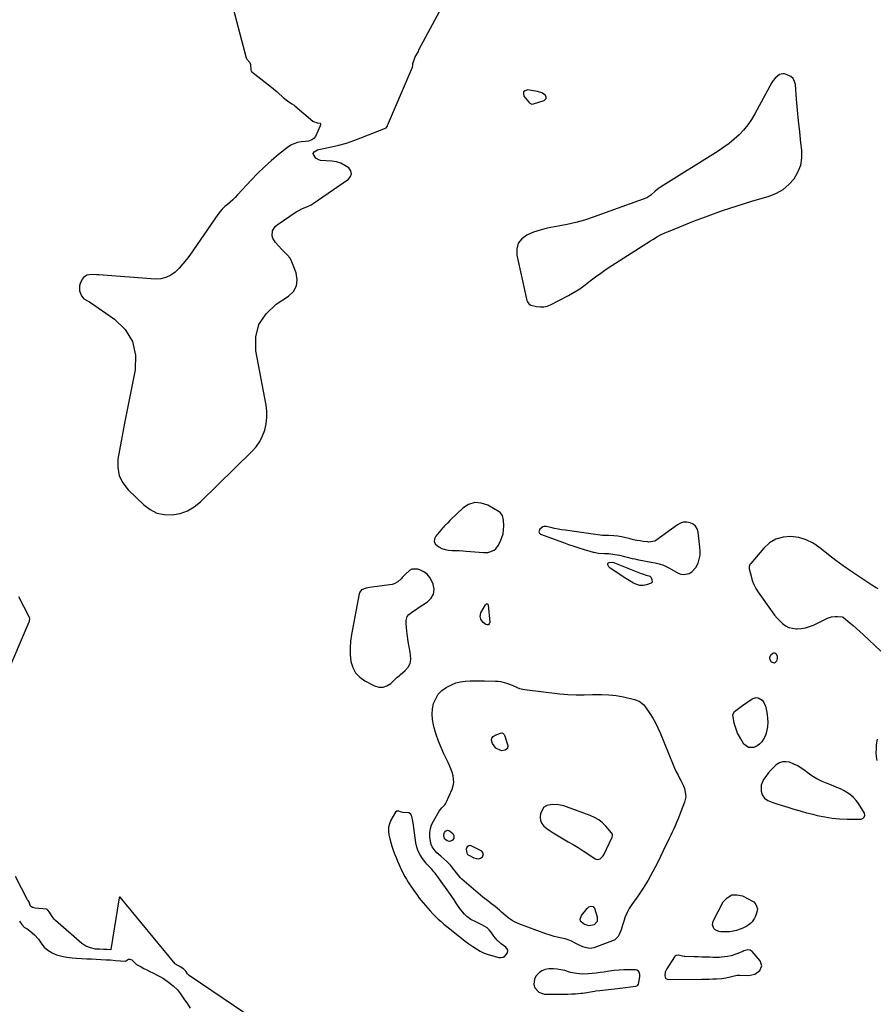
# Model space of a CAD drawing. Units: inches. Extents: x 1931794 to 1937137, y 416568 to 421885.
# Drawn here: x 1935004 to 1935686, y 417022 to 417806 of the extents above; entities that cross this region are included whole.
import ezdxf

# ---------------------------------------------------------------- set-up
doc = ezdxf.new("R2010")
doc.units = ezdxf.units.IN
doc.header["$MEASUREMENT"] = 0
for name, color, linetype in [('1', 7, 'Continuous'), ('7', 7, 'Continuous'), ('8', 7, 'Continuous')]:
    doc.layers.add(name, color=color, linetype=linetype)

msp = doc.modelspace()

# ---------------------------------------------------------------- linework, layer by layer
at = {"layer": '1', "color": 18}
for points in [[(1935170.59, 417829, 1662), (1935184.43, 417775.44, 1662), (1935184.48, 417775.27, 1662), (1935185.14, 417774.31, 1662), (1935187.45, 417771.76, 1662), (1935187.95, 417769.99, 1662), (1935188.31, 417765.91, 1662), (1935188.5, 417764.85, 1662), (1935190.12, 417763.33, 1662), (1935191.52, 417762.24, 1662), (1935204.81, 417751.99, 1662), (1935206.29, 417750.81, 1662), (1935209.17, 417748.35, 1662), (1935210.57, 417747.07, 1662), (1935213.05, 417744.72, 1662), (1935213.91, 417743.92, 1662), (1935217.38, 417741.11, 1662), (1935220.93, 417738.84, 1662), (1935222.67, 417737.69, 1662), (1935223.36, 417737.13, 1662), (1935237.49, 417725.07, 1662), (1935237.69, 417724.91, 1662), (1935238.1, 417724.62, 1662), (1935241, 417723.67, 1662), (1935243.34, 417723.35, 1662), (1935243.49, 417723.29, 1662), (1935243.61, 417723.21, 1662), (1935243.67, 417723.08, 1662), (1935243.61, 417721.9, 1662), (1935243.51, 417721.56, 1662), (1935243.38, 417721.23, 1662), (1935239.58, 417712.65, 1662), (1935238.48, 417711.09, 1662), (1935236.87, 417710.05, 1662), (1935234.16, 417709.15, 1662), (1935231.77, 417708.76, 1662), (1935228.21, 417708.43, 1662), (1935225.31, 417707.9, 1662), (1935222.54, 417707.07, 1662), (1935219.96, 417705.76, 1662), (1935217.5, 417704.14, 1662), (1935210.39, 417698.52, 1662), (1935204.61, 417693.71, 1662), (1935198.99, 417688.72, 1662), (1935193.62, 417683.46, 1662), (1935188.41, 417678.02, 1662), (1935177.76, 417666.34, 1662), (1935175.83, 417664.34, 1662), (1935173.85, 417662.4, 1662), (1935171.77, 417660.57, 1662), (1935169.63, 417658.8, 1662), (1935167.53, 417657, 1662), (1935165.56, 417655.08, 1662), (1935163.76, 417652.99, 1662), (1935162.09, 417650.79, 1662), (1935139.73, 417618.46, 1662), (1935137.05, 417614.85, 1662), (1935134.23, 417611.37, 1662), (1935131.19, 417608.07, 1662), (1935128, 417604.9, 1662), (1935124.5, 417602.39, 1662), (1935120.77, 417600.54, 1662), (1935116.7, 417599.65, 1662), (1935112.4, 417599.42, 1662), (1935067.44, 417602.75, 1662), (1935065.5, 417602.86, 1662), (1935061.62, 417602.92, 1662), (1935057.93, 417602.49, 1662), (1935055.15, 417600.65, 1662), (1935054.12, 417599.2, 1662), (1935052.49, 417595.81, 1662), (1935051.88, 417593.86, 1662), (1935051.91, 417589.97, 1662), (1935053.58, 417585.99, 1662), (1935055.47, 417583.78, 1662), (1935058.97, 417581.76, 1662), (1935059.82, 417581.2, 1662), (1935079.82, 417567.57, 1662), (1935088.22, 417559.19, 1662), (1935094.18, 417549.81, 1662), (1935096.48, 417538.94, 1662), (1935096.33, 417527.07, 1662), (1935087.82, 417484.75, 1662), (1935086.42, 417477.62, 1662), (1935085.07, 417470.48, 1662), (1935083.79, 417463.33, 1662), (1935082.55, 417456.17, 1662), (1935082.45, 417449.37, 1662), (1935083.56, 417442.97, 1662), (1935086.49, 417437.16, 1662), (1935090.62, 417431.76, 1662), (1935103.13, 417419.7, 1662), (1935108.17, 417416, 1662), (1935113.55, 417413.27, 1662), (1935119.45, 417412.01, 1662), (1935125.7, 417411.74, 1662), (1935131.95, 417412.96, 1662), (1935137.84, 417414.97, 1662), (1935143.19, 417418.14, 1662), (1935148.18, 417422.1, 1662), (1935189.1, 417462.24, 1662), (1935192.43, 417466.04, 1662), (1935195.32, 417470.1, 1662), (1935197.57, 417474.55, 1662), (1935199.38, 417479.27, 1662), (1935200.48, 417484.21, 1662), (1935201.1, 417489.17, 1662), (1935201, 417494.17, 1662), (1935200.43, 417499.2, 1662), (1935192.29, 417542.32, 1662), (1935192.33, 417553.32, 1662), (1935194.64, 417563.33, 1662), (1935200.38, 417571.85, 1662), (1935208.4, 417579.38, 1662), (1935218.29, 417585.64, 1662), (1935222.16, 417589.53, 1662), (1935224.69, 417593.86, 1662), (1935225.21, 417598.85, 1662), (1935224.38, 417604.28, 1662), (1935220.88, 417613.15, 1662), (1935219.43, 417615.94, 1662), (1935217.43, 417618.36, 1662), (1935214.06, 417621.77, 1662), (1935212.95, 417622.92, 1662), (1935207.8, 417628.33, 1662), (1935205.67, 417631.79, 1662), (1935205.24, 417633.75, 1662), (1935205.57, 417637.83, 1662), (1935207.55, 417641.22, 1662), (1935209.08, 417642.59, 1662), (1935224.24, 417652.74, 1662), (1935225.86, 417653.74, 1662), (1935229.27, 417655.41, 1662), (1935232.83, 417656.76, 1662), (1935236.22, 417658.45, 1662), (1935237.83, 417659.46, 1662), (1935265.85, 417678.72, 1662), (1935267.53, 417680.93, 1662), (1935268.3, 417683.17, 1662), (1935267.69, 417685.46, 1662), (1935266.17, 417687.78, 1662), (1935263.07, 417689.83, 1662), (1935259.8, 417691.47, 1662), (1935256.29, 417692.5, 1662), (1935252.62, 417693.12, 1662), (1935243.68, 417693.81, 1662), (1935242.24, 417694.13, 1662), (1935239.83, 417695.55, 1662), (1935237.98, 417698.36, 1662), (1935237.91, 417699.16, 1662), (1935238.72, 417700.62, 1662), (1935241.38, 417702.12, 1662), (1935242.36, 417702.4, 1662), (1935252.36, 417704.5, 1662), (1935258.34, 417705.92, 1662), (1935264.26, 417707.54, 1662), (1935270.08, 417709.47, 1662), (1935275.84, 417711.6, 1662), (1935295.3, 417719.36, 1662), (1935295.89, 417719.73, 1662), (1935296.68, 417720.64, 1662), (1935296.94, 417721.1, 1662), (1935297.09, 417721.41, 1662), (1935316.78, 417767.99, 1662), (1935316.85, 417768.16, 1662), (1935317.07, 417769.22, 1662), (1935317.06, 417770.4, 1662), (1935317.13, 417770.91, 1662), (1935317.22, 417771.25, 1662), (1935317.28, 417771.42, 1662), (1935319.06, 417776.25, 1662), (1935321.34, 417779.89, 1662), (1935321.86, 417781.57, 1662), (1935321.97, 417781.95, 1662), (1935322.08, 417782.19, 1662), (1935322.14, 417782.31, 1662), (1935352.37, 417838.58, 1662)], [(1935619.6, 417758.82, 1662), (1935617.74, 417760.42, 1662), (1935615.43, 417761.65, 1662), (1935612.64, 417762.51, 1662), (1935611.3, 417762.69, 1662), (1935608.82, 417762.16, 1662), (1935605.2, 417759.22, 1662), (1935603.64, 417757.28, 1662), (1935602.67, 417755.67, 1662), (1935589.24, 417730.74, 1662), (1935586.54, 417726.24, 1662), (1935583.58, 417721.94, 1662), (1935580.22, 417717.94, 1662), (1935576.61, 417714.14, 1662), (1935572.7, 417710.62, 1662), (1935568.65, 417707.27, 1662), (1935564.41, 417704.17, 1662), (1935560.04, 417701.24, 1662), (1935513.98, 417672.42, 1662), (1935512.54, 417671.46, 1662), (1935509.82, 417669.34, 1662), (1935506.42, 417666.19, 1662), (1935503.2, 417664.02, 1662), (1935460.63, 417648.58, 1662), (1935453.75, 417646.31, 1662), (1935446.8, 417644.31, 1662), (1935439.74, 417642.71, 1662), (1935432.62, 417641.38, 1662), (1935429.67, 417640.92, 1662), (1935424.03, 417639.8, 1662), (1935418.48, 417638.4, 1662), (1935413.05, 417636.55, 1662), (1935407.72, 417634.41, 1662), (1935403.72, 417631.42, 1662), (1935400.87, 417627.85, 1662), (1935399.73, 417623.42, 1662), (1935399.73, 417618.43, 1662), (1935407.89, 417582.4, 1662), (1935408.31, 417581.17, 1662), (1935409.41, 417579.59, 1662), (1935411.04, 417578.68, 1662), (1935415.59, 417577.55, 1662), (1935418.46, 417577.17, 1662), (1935421.29, 417577.2, 1662), (1935424.03, 417577.85, 1662), (1935426.73, 417578.91, 1662), (1935440.81, 417586.37, 1662), (1935445.37, 417588.96, 1662), (1935449.82, 417591.7, 1662), (1935454.11, 417594.69, 1662), (1935458.29, 417597.85, 1662), (1935462.44, 417601.06, 1662), (1935466.66, 417604.19, 1662), (1935470.96, 417607.18, 1662), (1935475.34, 417610.08, 1662), (1935506.08, 417629.81, 1662), (1935507.95, 417630.97, 1662), (1935511.76, 417633.16, 1662), (1935513.7, 417634.18, 1662), (1935517.66, 417636.09, 1662), (1935519.67, 417636.97, 1662), (1935521.7, 417637.81, 1662), (1935540.44, 417645.3, 1662), (1935551.9, 417649.7, 1662), (1935563.44, 417653.89, 1662), (1935575.1, 417657.75, 1662), (1935586.83, 417661.39, 1662), (1935600.55, 417665.45, 1662), (1935606.28, 417667.76, 1662), (1935611.56, 417670.72, 1662), (1935616.18, 417674.63, 1662), (1935620.35, 417679.18, 1662), (1935623.43, 417684.45, 1662), (1935625.63, 417689.96, 1662), (1935626.51, 417695.82, 1662), (1935626.51, 417701.92, 1662), (1935625.83, 417707.78, 1662), (1935624.86, 417716.45, 1662), (1935623.96, 417725.14, 1662), (1935623.15, 417733.83, 1662), (1935622.4, 417742.53, 1662), (1935621.46, 417754.13, 1662), (1935620.76, 417756.66, 1662), (1935619.6, 417758.82, 1662)], [(1935405.2, 417748.28, 1662), (1935405.01, 417746.8, 1662), (1935405.47, 417744.95, 1662), (1935409.46, 417739.98, 1662), (1935410.23, 417739.25, 1662), (1935411.65, 417738.61, 1662), (1935413.18, 417738.69, 1662), (1935421.51, 417741.36, 1662), (1935423.13, 417743.07, 1662), (1935423.07, 417744.16, 1662), (1935422.56, 417745.36, 1662), (1935421.17, 417746.59, 1662), (1935419.65, 417747.6, 1662), (1935416.15, 417748.7, 1662), (1935408.19, 417749.77, 1662), (1935406.37, 417749.21, 1662), (1935405.2, 417748.28, 1662)], [(1935342.88, 417384.22, 1662), (1935345.58, 417383.72, 1662), (1935348.34, 417383.49, 1662), (1935351.16, 417383.43, 1662), (1935353.98, 417383.33, 1662), (1935356.79, 417383.16, 1662), (1935359.6, 417382.95, 1662), (1935373.27, 417381.78, 1662), (1935376.77, 417381.89, 1662), (1935378.48, 417382.27, 1662), (1935381.68, 417383.65, 1662), (1935383.03, 417384.66, 1662), (1935385.07, 417387.39, 1662), (1935386.77, 417390.83, 1662), (1935387.97, 417393.78, 1662), (1935388.87, 417396.81, 1662), (1935389.32, 417399.93, 1662), (1935389.47, 417403.12, 1662), (1935389.34, 417407.64, 1662), (1935388.4, 417411.37, 1662), (1935386.61, 417413.57, 1662), (1935385.82, 417414.12, 1662), (1935376.67, 417419.45, 1662), (1935371.42, 417421.18, 1662), (1935366.32, 417421.59, 1662), (1935361.46, 417419.99, 1662), (1935356.76, 417417.06, 1662), (1935347.44, 417408.11, 1662), (1935346.56, 417407.27, 1662), (1935344.83, 417405.57, 1662), (1935342.28, 417402.97, 1662), (1935341.47, 417402.07, 1662), (1935340.67, 417401.16, 1662), (1935335.39, 417394.92, 1662), (1935334.41, 417392.62, 1662), (1935334.21, 417390.46, 1662), (1935335.17, 417388.51, 1662), (1935337.76, 417386.25, 1662), (1935340.29, 417385.1, 1662), (1935342.88, 417384.22, 1662)], [(1935545.53, 417379.62, 1662), (1935545.68, 417382.79, 1662), (1935545.52, 417386, 1662), (1935543.96, 417398.14, 1662), (1935543.16, 417400.64, 1662), (1935541.92, 417402.77, 1662), (1935540.03, 417404.34, 1662), (1935537.71, 417405.54, 1662), (1935535.02, 417405.95, 1662), (1935532.41, 417405.89, 1662), (1935529.93, 417405.1, 1662), (1935527.52, 417403.84, 1662), (1935510.34, 417391.38, 1662), (1935509.64, 417390.95, 1662), (1935504.87, 417390.16, 1662), (1935504.04, 417390.23, 1662), (1935500.45, 417390.68, 1662), (1935497.84, 417391.05, 1662), (1935495.24, 417391.49, 1662), (1935492.65, 417392.02, 1662), (1935490.08, 417392.61, 1662), (1935484.31, 417394.04, 1662), (1935480.06, 417394.88, 1662), (1935477.06, 417395.23, 1662), (1935473.13, 417395.29, 1662), (1935470.51, 417395.28, 1662), (1935467.9, 417395.52, 1662), (1935438.32, 417399.55, 1662), (1935435.44, 417399.99, 1662), (1935432.58, 417400.48, 1662), (1935429.73, 417401.05, 1662), (1935426.89, 417401.69, 1662), (1935423.11, 417402.58, 1662), (1935421.33, 417402.59, 1662), (1935420.51, 417402.27, 1662), (1935418.08, 417400.45, 1662), (1935417.27, 417398.26, 1662), (1935417.78, 417397.32, 1662), (1935418.76, 417396.45, 1662), (1935436.85, 417389.75, 1662), (1935440.97, 417388.28, 1662), (1935445.1, 417386.86, 1662), (1935449.27, 417385.54, 1662), (1935453.45, 417384.27, 1662), (1935460.47, 417382.23, 1662), (1935461.16, 417382.04, 1662), (1935464.89, 417381.44, 1662), (1935469.48, 417381.06, 1662), (1935472.94, 417380.95, 1662), (1935477.9, 417380.37, 1662), (1935481.37, 417379.69, 1662), (1935485.46, 417378.75, 1662), (1935487.49, 417378.21, 1662), (1935491.56, 417377.18, 1662), (1935493.61, 417376.73, 1662), (1935495.67, 417376.32, 1662), (1935508.05, 417374.02, 1662), (1935509.77, 417373.66, 1662), (1935513.18, 417372.79, 1662), (1935516.52, 417371.69, 1662), (1935519.73, 417370.28, 1662), (1935521.29, 417369.45, 1662), (1935528.19, 417365.52, 1662), (1935530.37, 417364.68, 1662), (1935532.58, 417364.28, 1662), (1935537.04, 417365.21, 1662), (1935539.08, 417366.49, 1662), (1935542.25, 417369.9, 1662), (1935543.95, 417373.45, 1662), (1935544.9, 417376.52, 1662), (1935545.53, 417379.62, 1662)], [(1935653.54, 417375.48, 1662), (1935647.75, 417379.97, 1662), (1935642.06, 417384.58, 1662), (1935640.87, 417385.58, 1662), (1935635.61, 417389.18, 1662), (1935630.05, 417392.02, 1662), (1935624.04, 417393.73, 1662), (1935617.74, 417394.68, 1662), (1935611.59, 417394.12, 1662), (1935605.87, 417392.55, 1662), (1935600.8, 417389.46, 1662), (1935596.18, 417385.37, 1662), (1935585.87, 417373.21, 1662), (1935585.23, 417372.27, 1662), (1935584.68, 417370.67, 1662), (1935584.73, 417369, 1662), (1935586.1, 417363.12, 1662), (1935587.11, 417359.71, 1662), (1935588.37, 417356.41, 1662), (1935590, 417353.28, 1662), (1935591.89, 417350.27, 1662), (1935603.03, 417334.55, 1662), (1935604.89, 417332.1, 1662), (1935606.86, 417329.74, 1662), (1935608.99, 417327.51, 1662), (1935611.21, 417325.38, 1662), (1935613.64, 417323.64, 1662), (1935616.22, 417322.3, 1662), (1935619.04, 417321.56, 1662), (1935622, 417321.21, 1662), (1935622.7, 417321.21, 1662), (1935626.09, 417321.42, 1662), (1935629.41, 417321.93, 1662), (1935632.63, 417322.89, 1662), (1935635.79, 417324.15, 1662), (1935647.04, 417329.56, 1662), (1935650.14, 417330.58, 1662), (1935653.02, 417330.95, 1662), (1935654.99, 417331.07, 1662), (1935658.59, 417330.78, 1662), (1935659.18, 417330.43, 1662), (1935659.36, 417330.3, 1662), (1935659.54, 417330.16, 1662), (1935664.7, 417326.01, 1662), (1935667.42, 417323.76, 1662), (1935670.11, 417321.47, 1662), (1935672.75, 417319.11, 1662), (1935675.34, 417316.71, 1662), (1935689.5, 417303.29, 1662)], [(1935687.33, 417353.01, 1662), (1935685.62, 417353.86, 1662), (1935682.34, 417355.82, 1662), (1935665.5, 417367.03, 1662), (1935659.47, 417371.19, 1662), (1935653.54, 417375.48, 1662)], [(1935271.51, 417286.13, 1662), (1935274.85, 417282.64, 1662), (1935278.96, 417279.69, 1662), (1935286.65, 417275.76, 1662), (1935290.08, 417274.78, 1662), (1935293.39, 417274.63, 1662), (1935296.52, 417275.72, 1662), (1935299.53, 417277.62, 1662), (1935303.63, 417281.52, 1662), (1935304.48, 417282.31, 1662), (1935306.22, 417283.87, 1662), (1935307.1, 417284.63, 1662), (1935311.13, 417288.02, 1662), (1935313.38, 417290.69, 1662), (1935314.96, 417293.59, 1662), (1935315.51, 417296.85, 1662), (1935315.38, 417300.34, 1662), (1935314.88, 417302.69, 1662), (1935314.08, 417306.82, 1662), (1935313.38, 417310.98, 1662), (1935312.82, 417315.15, 1662), (1935312.36, 417319.34, 1662), (1935311.78, 417325.47, 1662), (1935311.8, 417327.72, 1662), (1935312.69, 417330.93, 1662), (1935313.97, 417332.67, 1662), (1935317.14, 417334.98, 1662), (1935319.97, 417336.86, 1662), (1935321.4, 417337.78, 1662), (1935328.88, 417342.55, 1662), (1935331.8, 417345.54, 1662), (1935333.68, 417348.85, 1662), (1935334.01, 417352.64, 1662), (1935333.29, 417356.76, 1662), (1935332.28, 417359.16, 1662), (1935330.56, 417362.09, 1662), (1935328.46, 417364.6, 1662), (1935325.79, 417366.49, 1662), (1935322.74, 417367.98, 1662), (1935321.09, 417368.53, 1662), (1935316.41, 417368.66, 1662), (1935314.36, 417367.68, 1662), (1935311.2, 417364.75, 1662), (1935308.89, 417362.13, 1662), (1935307.73, 417360.83, 1662), (1935305.29, 417358.41, 1662), (1935302.39, 417356.89, 1662), (1935300.75, 417356.48, 1662), (1935282.55, 417354, 1662), (1935279.97, 417353.5, 1662), (1935276.39, 417352.06, 1662), (1935274.91, 417350.28, 1662), (1935274.5, 417349.12, 1662), (1935268.36, 417316.55, 1662), (1935267.63, 417311.24, 1662), (1935267.24, 417305.93, 1662), (1935267.38, 417300.61, 1662), (1935267.86, 417295.28, 1662), (1935269.31, 417290.44, 1662), (1935271.51, 417286.13, 1662)], [(1935686.45, 417233.5, 1662), (1935685.75, 417228.9, 1662), (1935685.53, 417225.73, 1662), (1935685.5, 417222.61, 1662), (1935685.72, 417219.53, 1662), (1935686.31, 417216.49, 1662)], [(1935676.71, 417172.84, 1662), (1935676.3, 417174.49, 1662), (1935671.59, 417182.09, 1662), (1935669.76, 417184.62, 1662), (1935667.73, 417186.93, 1662), (1935665.39, 417188.94, 1662), (1935662.84, 417190.74, 1662), (1935660.1, 417192.29, 1662), (1935657.3, 417193.75, 1662), (1935654.43, 417195.04, 1662), (1935651.51, 417196.24, 1662), (1935646.81, 417198.01, 1662), (1935642.58, 417199.83, 1662), (1935638.49, 417201.89, 1662), (1935634.6, 417204.3, 1662), (1935630.84, 417206.95, 1662), (1935628.82, 417208.51, 1662), (1935626.09, 417210.42, 1662), (1935623.26, 417212.14, 1662), (1935620.28, 417213.58, 1662), (1935616.7, 417215, 1662), (1935613.89, 417215.48, 1662), (1935611.18, 417215.39, 1662), (1935608.64, 417214.44, 1662), (1935606.22, 417212.93, 1662), (1935603.98, 417210.81, 1662), (1935601.83, 417208.6, 1662), (1935599.83, 417206.25, 1662), (1935597.94, 417203.81, 1662), (1935596.05, 417201.22, 1662), (1935594.12, 417196.88, 1662), (1935594.12, 417192.12, 1662), (1935595.01, 417189.02, 1662), (1935596.93, 417186.41, 1662), (1935599.53, 417184.67, 1662), (1935603.38, 417183.02, 1662), (1935607.4, 417181.78, 1662), (1935615.28, 417179.26, 1662), (1935620.24, 417177.73, 1662), (1935625.22, 417176.27, 1662), (1935630.22, 417174.9, 1662), (1935635.25, 417173.61, 1662), (1935638.8, 417172.73, 1662), (1935644.7, 417171.5, 1662), (1935650.63, 417170.55, 1662), (1935656.62, 417170.02, 1662), (1935662.65, 417169.78, 1662), (1935672.74, 417169.74, 1662), (1935673.68, 417169.87, 1662), (1935675.34, 417170.63, 1662), (1935676.05, 417171.26, 1662), (1935676.71, 417172.84, 1662)], [(1935475.98, 417156.36, 1664), (1935475.87, 417157.76, 1664), (1935475.19, 417158.99, 1664), (1935470.71, 417164.17, 1664), (1935467.97, 417166.87, 1664), (1935465.02, 417169.26, 1664), (1935461.74, 417171.17, 1664), (1935458.24, 417172.76, 1664), (1935439.28, 417179.68, 1664), (1935437.22, 417180.33, 1664), (1935433.01, 417181.21, 1664), (1935428.04, 417181.53, 1664), (1935423.71, 417180.71, 1664), (1935421.35, 417179.22, 1664), (1935419.86, 417176.87, 1664), (1935418.78, 417173.92, 1664), (1935418.36, 417171.21, 1664), (1935418.55, 417168.66, 1664), (1935419.67, 417166.36, 1664), (1935421.4, 417164.23, 1664), (1935423.82, 417162.32, 1664), (1935426.29, 417160.51, 1664), (1935428.85, 417158.82, 1664), (1935431.47, 417157.21, 1664), (1935440.75, 417151.84, 1664), (1935444.71, 417149.5, 1664), (1935448.64, 417147.11, 1664), (1935452.52, 417144.64, 1664), (1935456.37, 417142.13, 1664), (1935462.09, 417138.31, 1664), (1935463.06, 417137.88, 1664), (1935464.04, 417137.68, 1664), (1935466.03, 417138.19, 1664), (1935468.46, 417140.49, 1664), (1935469.04, 417141.47, 1664), (1935475.71, 417155.46, 1664), (1935475.98, 417156.36, 1664)], [(1935348.13, 417108.28, 1662), (1935346.29, 417110.93, 1662), (1935344.42, 417113.55, 1662), (1935334.78, 417126.84, 1662), (1935333.93, 417127.94, 1662), (1935332.11, 417130.02, 1662), (1935330.15, 417131.99, 1662), (1935328.28, 417134.04, 1662), (1935327.39, 417135.11, 1662), (1935324.75, 417138.46, 1662), (1935322.83, 417141.34, 1662), (1935321.26, 417144.36, 1662), (1935320.18, 417147.59, 1662), (1935319.44, 417150.97, 1662), (1935317.86, 417162.78, 1662), (1935317.28, 417166.85, 1662), (1935316.66, 417170.92, 1662), (1935316, 417172.93, 1662), (1935315.18, 417174.01, 1662), (1935313.98, 417174.66, 1662), (1935309.06, 417175.08, 1662), (1935307.23, 417175.6, 1662), (1935305.88, 417176.15, 1662), (1935304.4, 417176.2, 1662), (1935303.28, 417175.25, 1662), (1935299.74, 417168.95, 1662), (1935298.56, 417166.14, 1662), (1935297.81, 417163.27, 1662), (1935297.71, 417160.31, 1662), (1935298.05, 417157.28, 1662), (1935298.79, 417154.22, 1662), (1935299.61, 417151.18, 1662), (1935300.52, 417148.16, 1662), (1935301.51, 417145.17, 1662), (1935302.6, 417142.16, 1662), (1935303.74, 417139.2, 1662), (1935304.96, 417136.28, 1662), (1935306.24, 417133.37, 1662), (1935308.1, 417129.31, 1662), (1935309.3, 417126.84, 1662), (1935310.57, 417124.4, 1662), (1935311.94, 417122.01, 1662), (1935313.38, 417119.67, 1662), (1935315.04, 417117.13, 1662), (1935317.82, 417113.02, 1662), (1935320.71, 417108.99, 1662), (1935322.22, 417107.01, 1662), (1935325.37, 417103.18, 1662), (1935328.95, 417099.02, 1662), (1935330.96, 417096.76, 1662), (1935333.02, 417094.55, 1662), (1935335.16, 417092.42, 1662), (1935337.36, 417090.33, 1662), (1935339.61, 417088.31, 1662), (1935341.89, 417086.32, 1662), (1935344.21, 417084.38, 1662), (1935346.56, 417082.47, 1662), (1935358.8, 417072.75, 1662), (1935361.71, 417070.54, 1662), (1935364.72, 417068.46, 1662), (1935367.8, 417066.49, 1662), (1935370.74, 417064.73, 1662), (1935373.79, 417063.22, 1662), (1935377.01, 417062.09, 1662), (1935385.52, 417059.7, 1662), (1935387.28, 417059.59, 1662), (1935388.88, 417059.86, 1662), (1935390.26, 417060.73, 1662), (1935392.32, 417063.33, 1662), (1935392.76, 417065.28, 1662), (1935392.46, 417066.19, 1662), (1935391.01, 417067.89, 1662), (1935387.37, 417070.63, 1662), (1935384.23, 417073.45, 1662), (1935381.59, 417076.81, 1662), (1935379.13, 417080.09, 1662), (1935377.72, 417081.71, 1662), (1935376.17, 417083.18, 1662), (1935372.57, 417085.49, 1662), (1935370.46, 417086.5, 1662), (1935366.78, 417088.25, 1662), (1935363.17, 417090.07, 1662), (1935359.95, 417092.44, 1662), (1935358.22, 417094.17, 1662), (1935355.34, 417097.61, 1662), (1935352.76, 417101.28, 1662), (1935351.7, 417102.92, 1662), (1935349.93, 417105.61, 1662), (1935348.13, 417108.28, 1662)], [(1935373.44, 417142.09, 1664), (1935371.96, 417144.23, 1664), (1935363.55, 417148.56, 1664), (1935362.23, 417148.82, 1664), (1935361.6, 417148.66, 1664), (1935360.46, 417147.84, 1664), (1935359.61, 417145.93, 1664), (1935359.95, 417142.61, 1664), (1935360.64, 417141.75, 1664), (1935361.57, 417141.02, 1664), (1935365.71, 417138.89, 1664), (1935367.49, 417138.36, 1664), (1935369.22, 417138.25, 1664), (1935370.88, 417138.76, 1664), (1935372.49, 417139.68, 1664), (1935373.44, 417142.09, 1664)], [(1935589.21, 417046.38, 1662), (1935593.19, 417049.24, 1662), (1935594.72, 417053.18, 1662), (1935593.28, 417057.16, 1662), (1935587.12, 417064.37, 1662), (1935585.53, 417065.49, 1662), (1935583.6, 417065.72, 1662), (1935580.5, 417064.99, 1662), (1935579.51, 417064.61, 1662), (1935574.82, 417062.62, 1662), (1935570.39, 417061.1, 1662), (1935567.35, 417060.42, 1662), (1935562.7, 417059.87, 1662), (1935560.95, 417059.8, 1662), (1935556.07, 417059.77, 1662), (1935553.22, 417059.85, 1662), (1935550.17, 417059.93, 1662), (1935547.11, 417060.02, 1662), (1935544.06, 417060.12, 1662), (1935541.01, 417060.23, 1662), (1935533.47, 417060.5, 1662), (1935532.99, 417060.54, 1662), (1935531.57, 417060.84, 1662), (1935528.48, 417061.59, 1662), (1935526.59, 417061.41, 1662), (1935525.81, 417060.9, 1662), (1935525.13, 417060.18, 1662), (1935519.16, 417050.77, 1662), (1935517.95, 417048.08, 1662), (1935517.55, 417045.15, 1662), (1935517.88, 417043.96, 1662), (1935518.46, 417043.01, 1662), (1935519.41, 417042.45, 1662), (1935520.61, 417042.14, 1662), (1935547.03, 417042.42, 1662), (1935549.95, 417042.46, 1662), (1935552.87, 417042.54, 1662), (1935555.79, 417042.64, 1662), (1935558.7, 417042.77, 1662), (1935562.97, 417043.03, 1662), (1935566.05, 417043.48, 1662), (1935569.5, 417044.27, 1662), (1935571.71, 417044.83, 1662), (1935575.02, 417045.53, 1662), (1935577.27, 417045.63, 1662), (1935584.41, 417045.45, 1662), (1935589.21, 417046.38, 1662)], [(1935497.8, 417046.23, 1662), (1935497.22, 417048.03, 1662), (1935496.67, 417048.76, 1662), (1935495.23, 417049.64, 1662), (1935494.33, 417049.81, 1662), (1935488.7, 417049.87, 1662), (1935484.91, 417049.82, 1662), (1935481.12, 417049.65, 1662), (1935477.34, 417049.3, 1662), (1935473.57, 417048.83, 1662), (1935469.15, 417048.17, 1662), (1935466.06, 417047.75, 1662), (1935462.96, 417047.37, 1662), (1935459.86, 417047.08, 1662), (1935456.75, 417046.83, 1662), (1935452.16, 417046.57, 1662), (1935447.3, 417046.88, 1662), (1935444.1, 417047.47, 1662), (1935442.52, 417047.87, 1662), (1935437.99, 417049.24, 1662), (1935434.93, 417050.01, 1662), (1935431.84, 417050.55, 1662), (1935428.72, 417050.75, 1662), (1935425.24, 417050.7, 1662), (1935422.41, 417050.14, 1662), (1935419.8, 417049.15, 1662), (1935417.54, 417047.53, 1662), (1935415.16, 417045.05, 1662), (1935413.98, 417042.81, 1662), (1935413.46, 417038.12, 1662), (1935414.11, 417035.68, 1662), (1935417.28, 417032.03, 1662), (1935421.92, 417030.65, 1662), (1935434.05, 417030.58, 1662), (1935437.16, 417030.6, 1662), (1935440.28, 417030.67, 1662), (1935443.39, 417030.78, 1662), (1935446.38, 417030.88, 1662), (1935450.84, 417031.26, 1662), (1935452.32, 417031.47, 1662), (1935461.64, 417032.95, 1662), (1935462.7, 417033.11, 1662), (1935465.88, 417033.51, 1662), (1935468.01, 417033.73, 1662), (1935472.72, 417034.18, 1662), (1935477.44, 417034.66, 1662), (1935479.79, 417034.93, 1662), (1935482.14, 417035.22, 1662), (1935494.58, 417036.8, 1662), (1935495.94, 417037.34, 1662), (1935496.2, 417037.59, 1662), (1935496.68, 417038.53, 1662), (1935497.76, 417044.34, 1662), (1935497.8, 417046.23, 1662)]]:
    msp.add_polyline3d(points, dxfattribs=at)
at = {"layer": '7', "color": 18}
for points in [[(1935504.8, 417363.3, 1664), (1935505.71, 417362.94, 1664), (1935506.33, 417362.26, 1664), (1935507.3, 417360.29, 1664), (1935507.35, 417358.25, 1664), (1935506.74, 417357.51, 1664), (1935503.1, 417356.13, 1664), (1935500.42, 417355.7, 1664), (1935497.79, 417355.71, 1664), (1935495.24, 417356.36, 1664), (1935492.75, 417357.45, 1664), (1935489.26, 417359.56, 1664), (1935486.49, 417361.28, 1664), (1935483.74, 417363.03, 1664), (1935481.02, 417364.82, 1664), (1935474.15, 417369.4, 1664), (1935472.95, 417370.51, 1664), (1935472.15, 417372.04, 1664), (1935472.12, 417372.68, 1664), (1935472.26, 417373.23, 1664), (1935472.65, 417373.63, 1664), (1935473.21, 417373.95, 1664), (1935475.67, 417374.15, 1664), (1935476.99, 417373.79, 1664), (1935477.42, 417373.64, 1664), (1935498.7, 417365.19, 1664), (1935499.7, 417364.82, 1664), (1935502.75, 417363.86, 1664), (1935504.8, 417363.3, 1664)], [(1934992.82, 417281.95, 1662), (1935012.01, 417326.83, 1662), (1935012.18, 417327.29, 1662), (1935012.43, 417329.22, 1662), (1935012.22, 417330.15, 1662), (1935012.04, 417330.6, 1662), (1935003.8, 417346.55, 1662)], [(1935377.25, 417324.4, 1664), (1935376.27, 417324.31, 1664), (1935375.07, 417324.64, 1664), (1935373.11, 417326.28, 1664), (1935371.17, 417328.85, 1664), (1935370.59, 417330.96, 1664), (1935371.22, 417333.89, 1664), (1935374.94, 417340.37, 1664), (1935375.45, 417340.88, 1664), (1935375.78, 417341, 1664), (1935376.15, 417341.06, 1664), (1935376.48, 417340.98, 1664), (1935376.75, 417340.83, 1664), (1935377.03, 417340.25, 1664), (1935378.3, 417326.33, 1664), (1935377.89, 417325.15, 1664), (1935377.25, 417324.4, 1664)], [(1935604.68, 417293.91, 1664), (1935602.49, 417294.62, 1664), (1935601.4, 417296.36, 1664), (1935601.06, 417297.71, 1664), (1935601.3, 417299.08, 1664), (1935601.94, 417300.47, 1664), (1935603.37, 417301.89, 1664), (1935604.18, 417302.19, 1664), (1935605.03, 417302.04, 1664), (1935605.91, 417301.6, 1664), (1935607.04, 417299.75, 1664), (1935607.01, 417297.57, 1664), (1935606.37, 417295.47, 1664), (1935604.68, 417293.91, 1664)], [(1935446.99, 417268.6, 1664), (1935453.51, 417268.59, 1664), (1935460.04, 417268.81, 1664), (1935461.35, 417268.89, 1664), (1935467.21, 417268.99, 1664), (1935473.05, 417268.75, 1664), (1935478.84, 417268.03, 1664), (1935484.6, 417266.97, 1664), (1935493.35, 417264.97, 1664), (1935497.22, 417263.49, 1664), (1935500.55, 417261.02, 1664), (1935501.46, 417259.99, 1664), (1935502.3, 417258.88, 1664), (1935505.6, 417253.88, 1664), (1935507.91, 417250.15, 1664), (1935510.07, 417246.34, 1664), (1935512, 417242.41, 1664), (1935513.77, 417238.39, 1664), (1935524.1, 417213.1, 1664), (1935525.34, 417210.23, 1664), (1935526.66, 417207.4, 1664), (1935528.09, 417204.62, 1664), (1935529.59, 417201.88, 1664), (1935530.41, 417200.46, 1664), (1935532.41, 417196.34, 1664), (1935533.16, 417194.18, 1664), (1935534.12, 417189.74, 1664), (1935534.18, 417187.52, 1664), (1935533.22, 417183.16, 1664), (1935527.99, 417169.54, 1664), (1935526.96, 417166.98, 1664), (1935525.87, 417164.44, 1664), (1935524.71, 417161.93, 1664), (1935523.5, 417159.45, 1664), (1935522.26, 417156.98, 1664), (1935521.03, 417154.5, 1664), (1935519.82, 417152.02, 1664), (1935518.62, 417149.53, 1664), (1935511.64, 417134.91, 1664), (1935508.13, 417128.03, 1664), (1935504.39, 417121.29, 1664), (1935500.29, 417114.76, 1664), (1935495.96, 417108.37, 1664), (1935491.26, 417101.81, 1664), (1935489.28, 417098.71, 1664), (1935487.53, 417095.51, 1664), (1935486.12, 417092.14, 1664), (1935484.94, 417088.67, 1664), (1935483.99, 417085.33, 1664), (1935483.42, 417083.45, 1664), (1935482.79, 417081.59, 1664), (1935481.34, 417077.95, 1664), (1935480.37, 417076.33, 1664), (1935477.74, 417073.86, 1664), (1935476.06, 417072.99, 1664), (1935461.15, 417067.49, 1664), (1935459.38, 417067.06, 1664), (1935457.62, 417066.88, 1664), (1935454.11, 417067.56, 1664), (1935452.37, 417068.27, 1664), (1935448.95, 417069.82, 1664), (1935447.27, 417070.66, 1664), (1935443.29, 417072.61, 1664), (1935440.78, 417073.64, 1664), (1935438.2, 417074.47, 1664), (1935435.57, 417075.17, 1664), (1935431.97, 417075.98, 1664), (1935429.66, 417076.53, 1664), (1935426.23, 417077.47, 1664), (1935422.86, 417078.6, 1664), (1935401.3, 417086.58, 1664), (1935397.01, 417088.56, 1664), (1935392.91, 417091.31, 1664), (1935391.14, 417092.74, 1664), (1935387.68, 417095.7, 1664), (1935386, 417097.24, 1664), (1935382.57, 417100.23, 1664), (1935378.64, 417103.22, 1664), (1935376.65, 417104.68, 1664), (1935372.78, 417107.73, 1664), (1935370.89, 417109.32, 1664), (1935356.16, 417122.04, 1664), (1935354.94, 417123.18, 1664), (1935351.73, 417127.01, 1664), (1935349.79, 417129.76, 1664), (1935347.17, 417133.07, 1664), (1935344.18, 417136.03, 1664), (1935339.28, 417140.2, 1664), (1935336.29, 417143.02, 1664), (1935334.92, 417144.56, 1664), (1935332.51, 417147.85, 1664), (1935331.65, 417149.63, 1664), (1935330.78, 417153.54, 1664), (1935330.61, 417155.95, 1664), (1935330.68, 417159.15, 1664), (1935331.11, 417162.27, 1664), (1935332.09, 417165.26, 1664), (1935333.43, 417168.17, 1664), (1935338.08, 417176.24, 1664), (1935340.13, 417178.8, 1664), (1935342.51, 417181.04, 1664), (1935343.11, 417181.94, 1664), (1935343.62, 417182.91, 1664), (1935348.28, 417193.6, 1664), (1935349.12, 417196.23, 1664), (1935349.6, 417198.89, 1664), (1935349.53, 417201.59, 1664), (1935349.1, 417204.32, 1664), (1935348.28, 417207.04, 1664), (1935347.37, 417209.72, 1664), (1935346.3, 417212.35, 1664), (1935345.13, 417214.94, 1664), (1935341.84, 417221.67, 1664), (1935339.55, 417226.74, 1664), (1935337.46, 417231.9, 1664), (1935335.68, 417237.16, 1664), (1935334.11, 417242.5, 1664), (1935333.49, 417244.86, 1664), (1935332.74, 417249.08, 1664), (1935332.44, 417253.29, 1664), (1935332.83, 417257.49, 1664), (1935333.67, 417261.69, 1664), (1935335.28, 417265.56, 1664), (1935337.39, 417269.06, 1664), (1935340.24, 417271.98, 1664), (1935343.58, 417274.52, 1664), (1935347.86, 417276.73, 1664), (1935351.37, 417278.1, 1664), (1935355.04, 417278.95, 1664), (1935358.81, 417279.46, 1664), (1935362.66, 417279.66, 1664), (1935366.52, 417279.79, 1664), (1935370.38, 417279.81, 1664), (1935374.24, 417279.76, 1664), (1935382.82, 417279.53, 1664), (1935384.86, 417279.4, 1664), (1935386.88, 417279.16, 1664), (1935390.86, 417278.27, 1664), (1935394.72, 417276.93, 1664), (1935396.55, 417276.11, 1664), (1935400.14, 417274.36, 1664), (1935401.99, 417273.66, 1664), (1935405.88, 417272.83, 1664), (1935433.97, 417269.54, 1664), (1935440.47, 417268.96, 1664), (1935446.99, 417268.6, 1664)], [(1935590.25, 417266.63, 1664), (1935591.87, 417266.36, 1664), (1935594.94, 417264.49, 1664), (1935596.14, 417263.13, 1664), (1935597.63, 417259.75, 1664), (1935598.5, 417255.86, 1664), (1935599.02, 417252.91, 1664), (1935599.35, 417249.94, 1664), (1935599.4, 417246.96, 1664), (1935599.19, 417243.18, 1664), (1935598.79, 417240.62, 1664), (1935598.18, 417238.12, 1664), (1935597.26, 417235.72, 1664), (1935596.14, 417233.38, 1664), (1935594.67, 417231.31, 1664), (1935592.97, 417229.5, 1664), (1935590.94, 417228.08, 1664), (1935588.46, 417226.84, 1664), (1935583.98, 417226.74, 1664), (1935580.48, 417229.54, 1664), (1935577.88, 417233.76, 1664), (1935576.22, 417236.7, 1664), (1935575.48, 417238.21, 1664), (1935574.18, 417241.32, 1664), (1935573.64, 417242.91, 1664), (1935572.82, 417246.17, 1664), (1935571.8, 417251.45, 1664), (1935571.74, 417252.14, 1664), (1935571.93, 417253.47, 1664), (1935572.96, 417255.28, 1664), (1935575, 417256.95, 1664), (1935578.24, 417259.28, 1664), (1935579.33, 417260.05, 1664), (1935587.04, 417265.57, 1664), (1935590.25, 417266.63, 1664)], [(1935389.57, 417237.42, 1666), (1935389.84, 417237, 1666), (1935390.05, 417236.53, 1666), (1935392.59, 417228.34, 1666), (1935392.35, 417226.08, 1666), (1935390.55, 417224.69, 1666), (1935387.64, 417224.19, 1666), (1935383.26, 417226.2, 1666), (1935380.39, 417229.85, 1666), (1935379.76, 417232.7, 1666), (1935380.03, 417234.27, 1666), (1935381.02, 417235.53, 1666), (1935382.5, 417236.58, 1666), (1935386.86, 417238.19, 1666), (1935387.84, 417238.33, 1666), (1935388.8, 417238.05, 1666), (1935389.57, 417237.42, 1666)], [(1935349.67, 417154.46, 1666), (1935348.61, 417152.92, 1666), (1935347.87, 417152.41, 1666), (1935346.24, 417152.04, 1666), (1935344.36, 417152.53, 1666), (1935342.49, 417153.89, 1666), (1935341.68, 417156.04, 1666), (1935341.68, 417157.64, 1666), (1935342.29, 417159.26, 1666), (1935343.05, 417160.18, 1666), (1935344.66, 417160.9, 1666), (1935346.35, 417160.4, 1666), (1935349.04, 417158.23, 1666), (1935349.77, 417156.85, 1666), (1935349.67, 417154.46, 1666)], [(1935193.25, 417008.87, 1662), (1935139.2, 417045.32, 1662), (1935138.99, 417045.48, 1662), (1935138.63, 417045.88, 1662), (1935138, 417046.81, 1662), (1935136.55, 417048.85, 1662), (1935134.78, 417050.61, 1662), (1935132.58, 417052.09, 1662), (1935128.2, 417054.4, 1662), (1935128.03, 417054.58, 1662), (1935084.32, 417107.73, 1662), (1935084.21, 417107.8, 1662), (1935084.11, 417107.83, 1662), (1935083.99, 417107.81, 1662), (1935083.88, 417107.75, 1662), (1935083.78, 417107.63, 1662), (1935083.63, 417107.35, 1662), (1935083.59, 417107.2, 1662), (1935076.88, 417066.05, 1662), (1935076.8, 417065.86, 1662), (1935076.52, 417065.7, 1662), (1935073.64, 417065.96, 1662), (1935071, 417066.1, 1662), (1935068.19, 417066.25, 1662), (1935065.41, 417066.35, 1662), (1935064.71, 417066.43, 1662), (1935060.85, 417067.28, 1662), (1935057.06, 417068.64, 1662), (1935053.72, 417070.9, 1662), (1935032.92, 417089.14, 1662), (1935031.91, 417090.13, 1662), (1935030.17, 417092.31, 1662), (1935028.14, 417095.89, 1662), (1935026.9, 417097.35, 1662), (1935026.14, 417097.95, 1662), (1935025.75, 417098.07, 1662), (1935025.62, 417098.08, 1662), (1935016.62, 417099, 1662), (1935014.65, 417099.49, 1662), (1935013.04, 417100.59, 1662), (1935012.23, 417102.84, 1662), (1935011.57, 417104.25, 1662), (1935010.9, 417105.26, 1662), (1935010.73, 417105.55, 1662), (1935010.65, 417105.7, 1662), (1935001.16, 417124.23, 1662)], [(1935570.76, 417109.45, 1664), (1935574.91, 417109.69, 1664), (1935579.46, 417108.65, 1664), (1935587.18, 417104.6, 1664), (1935588.26, 417103.87, 1664), (1935589.98, 417102, 1664), (1935591.15, 417098.35, 1664), (1935590.76, 417095.82, 1664), (1935589.63, 417092.53, 1664), (1935588.91, 417090.89, 1664), (1935586.92, 417087.98, 1664), (1935585.66, 417086.71, 1664), (1935582.72, 417084.6, 1664), (1935579.47, 417083.01, 1664), (1935577.42, 417082.22, 1664), (1935574.66, 417081.31, 1664), (1935571.86, 417080.62, 1664), (1935569.01, 417080.24, 1664), (1935566.11, 417080.07, 1664), (1935562.22, 417080.05, 1664), (1935560.57, 417080.27, 1664), (1935557.72, 417081.63, 1664), (1935556.51, 417082.76, 1664), (1935555.36, 417085.58, 1664), (1935555.95, 417088.58, 1664), (1935564.03, 417103.87, 1664), (1935567.2, 417107.3, 1664), (1935570.76, 417109.45, 1664)], [(1935460.57, 417100.17, 1666), (1935461.14, 417099.61, 1666), (1935461.58, 417098.87, 1666), (1935463.83, 417092.04, 1666), (1935463.71, 417088.4, 1666), (1935461.27, 417085.69, 1666), (1935457.37, 417084.79, 1666), (1935453.71, 417086.01, 1666), (1935450.93, 417088.02, 1666), (1935450.49, 417088.61, 1666), (1935450.13, 417090.08, 1666), (1935451.19, 417093.04, 1666), (1935455.73, 417098.75, 1666), (1935457.17, 417099.97, 1666), (1935458.97, 417100.54, 1666), (1935460.57, 417100.17, 1666)]]:
    msp.add_polyline3d(points, dxfattribs=at)
at = {"layer": '8', "color": 18}
msp.add_polyline3d([(1935004.17, 417088.73, 1660), (1935006.08, 417085.9, 1660), (1935008.2, 417083.55, 1660), (1935010.11, 417082.7, 1660), (1935012.73, 417080.77, 1660), (1935016.08, 417077.63, 1660), (1935019.3, 417074.35, 1660), (1935021.91, 417070.39, 1660), (1935023.94, 417067.93, 1660), (1935026.89, 417065.42, 1660), (1935030.26, 417063.54, 1660), (1935033.77, 417061.84, 1660), (1935037.96, 417060.66, 1660), (1935041.98, 417059.94, 1660), (1935046.07, 417059.41, 1660), (1935049.53, 417059.05, 1660), (1935053.63, 417058.82, 1660), (1935057.82, 417058.67, 1660), (1935061.57, 417058.52, 1660), (1935065.22, 417058.34, 1660), (1935068.94, 417058.14, 1660), (1935073.21, 417057.94, 1660), (1935076.68, 417057.76, 1660), (1935080.51, 417057.42, 1660), (1935084.47, 417056.98, 1660), (1935088.45, 417056.79, 1660), (1935090.99, 417058.38, 1660), (1935091.48, 417058.47, 1660), (1935092.01, 417058.46, 1660), (1935093.51, 417057.84, 1660), (1935096.6, 417054.97, 1660), (1935097.4, 417054.27, 1660), (1935100.9, 417052.18, 1660), (1935103.21, 417051.02, 1660), (1935105.54, 417049.85, 1660), (1935107.86, 417048.68, 1660), (1935110.18, 417047.52, 1660), (1935114.28, 417045.45, 1660), (1935116.52, 417044.27, 1660), (1935118.67, 417042.95, 1660), (1935122.71, 417040.06, 1660), (1935126.56, 417037.19, 1660), (1935129.8, 417034.07, 1660), (1935132.28, 417030.69, 1660), (1935135.07, 417026.78, 1660), (1935137.86, 417022.84, 1660), (1935140.09, 417019.53, 1660)], dxfattribs=at)

doc.saveas('drawing.dxf')
